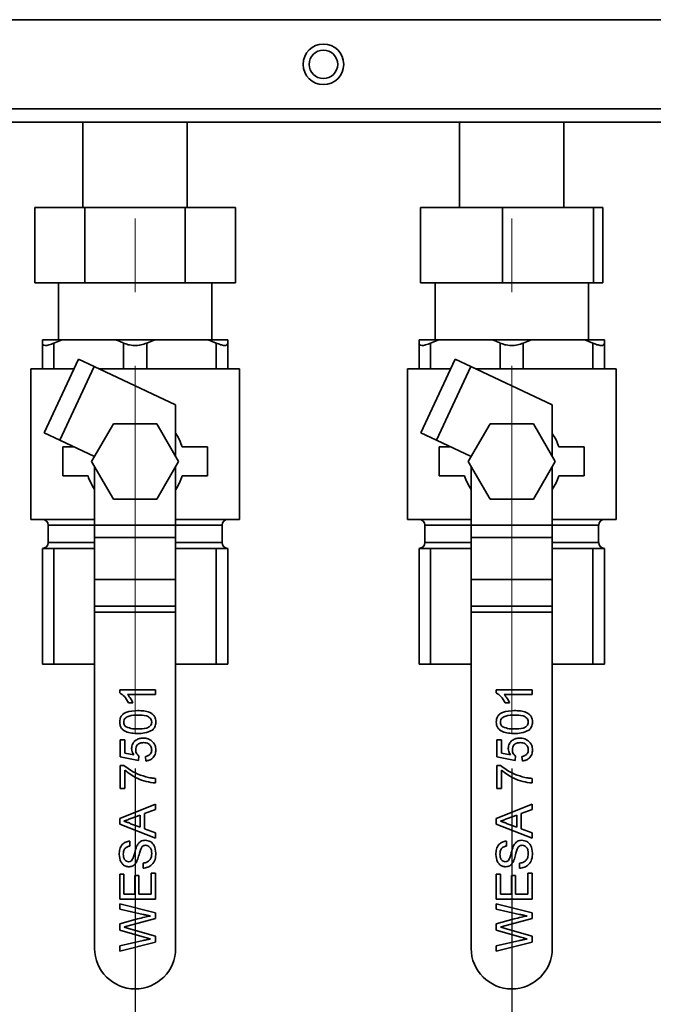
# Paper-space layout 'Blatt1' of a CAD drawing. Units: millimetres. Extents: x 0 to 2100, y 0 to 1485.
# Drawn here: x 450 to 541, y 749 to 891 of the extents above; entities that cross this region are included whole.
import ezdxf

# ---------------------------------------------------------------- set-up
doc = ezdxf.new("R2010")
doc.units = ezdxf.units.MM
doc.linetypes.add('CENTERX2', pattern=[20.32, 12.7, -2.54, 2.54, -2.54])
doc.layers.add('1', color=7, linetype='Continuous')
doc.styles.add('SLDTEXTSTYLE1', font='TXT', dxfattribs={"width": 0.605})
doc.dimstyles.new('SLDDIMSTYLE2', dxfattribs={"dimtxt": 17.5, "dimasz": 12.5, "dimexe": 0, "dimexo": 0.0625, "dimgap": 4.375, "dimtad": 1, "dimdec": 1, "dimlfac": 0.6, "dimrnd": 1e-09, "dimzin": 12, "dimdsep": 46, "dimtxsty": 'SLDTEXTSTYLE1', "dimsah": 1, "dimcen": 0.09, "dimadec": 0, "dimazin": 3, "dimtfac": 1, "dimtdec": 1, "dimtofl": 0, "dimtmove": 0, "dimatfit": 3, "dimfxl": 1, "dimfrac": 2, "dimtolj": 1, "dimtzin": 12, "dimarcsym": 0})

# ---------------------------------------------------------------- blocks, each defined once
blk = doc.blocks.new('_D_6')
at = {"layer": '1', "ltscale": 5}
for p, q in [((412.15, 783.3), (412.15, 669.85)), ((466.32, 783.3), (466.32, 669.85)), ((466.32, 674.85), (412.15, 674.85))]:
    blk.add_line(p, q, dxfattribs=at)
for points in [[(412.15, 674.85), (424.65, 672.85), (424.65, 676.85)], [(466.32, 674.85), (453.82, 676.85), (453.82, 672.85)]]:
    blk.add_solid(points, dxfattribs=at)
at = {"layer": '1', "ltscale": 5, "insert": (425.87, 697.41), "char_height": 17.5, "attachment_point": 1, "style": 'SLDTEXTSTYLE1'}
blk.add_mtext('65', dxfattribs=at)
blk = doc.blocks.new('_D_7')
at = {"layer": '1', "ltscale": 5}
for p, q in [((466.32, 783.3), (466.32, 669.85)), ((520.48, 783.3), (520.48, 669.85)), ((466.32, 674.85), (520.48, 674.85))]:
    blk.add_line(p, q, dxfattribs=at)
for points in [[(466.32, 674.85), (478.82, 672.85), (478.82, 676.85)], [(520.48, 674.85), (507.98, 676.85), (507.98, 672.85)]]:
    blk.add_solid(points, dxfattribs=at)
at = {"layer": '1', "ltscale": 5, "insert": (480.03, 697.41), "char_height": 17.5, "attachment_point": 1, "style": 'SLDTEXTSTYLE1'}
blk.add_mtext('65', dxfattribs=at)

psp = doc.layouts.new('Blatt1')

# ---------------------------------------------------------------- linework, layer by layer
at = {"color": 1, "linetype": 'Continuous', "lineweight": 35, "ltscale": 5}
for p, q in [((662.15, 890.97), (314.16, 890.97)), ((460.48, 818.3), (453.82, 818.3)), ((478.82, 818.3), (472.15, 818.3)), ((514.65, 818.3), (507.98, 818.3)), ((532.98, 818.3), (526.32, 818.3)), ((453.82, 815.8), (460.48, 815.8)), ((472.15, 815.8), (478.82, 815.8)), ((507.98, 815.8), (514.65, 815.8)), ((526.32, 815.8), (532.98, 815.8))]:
    psp.add_line(p, q, dxfattribs=at)
at = {"color": 7, "linetype": 'Continuous', "lineweight": 35, "ltscale": 5}
for p, q in [((291.32, 878.14), (662.15, 878.14)), ((291.32, 876.22), (662.15, 876.22)), ((458.82, 876.22), (458.82, 863.97)), ((473.82, 863.97), (473.82, 876.22)), ((512.98, 876.22), (512.98, 863.97)), ((527.98, 863.97), (527.98, 876.22)), ((451.88, 863.97), (451.88, 853.14)), ((459.1, 863.97), (451.88, 863.97)), ((459.1, 863.97), (459.1, 853.14)), ((473.53, 863.97), (459.1, 863.97)), ((473.53, 863.97), (473.53, 853.14)), ((480.75, 863.97), (473.53, 863.97)), ((480.75, 863.97), (480.75, 853.14)), ((507.37, 863.97), (507.37, 853.14)), ((519.14, 863.97), (507.37, 863.97)), ((519.14, 863.97), (519.14, 853.14)), ((532.26, 863.97), (519.14, 863.97)), ((532.26, 863.97), (532.26, 853.14)), ((533.6, 863.97), (532.26, 863.97)), ((533.6, 863.97), (533.6, 853.14)), ((459.1, 853.14), (451.88, 853.14)), ((455.3, 853.14), (455.3, 844.97)), ((473.53, 853.14), (459.1, 853.14)), ((480.75, 853.14), (473.53, 853.14)), ((477.33, 844.97), (477.33, 853.14)), ((519.14, 853.14), (507.37, 853.14)), ((509.47, 853.14), (509.47, 844.97)), ((532.26, 853.14), (519.14, 853.14)), ((531.5, 844.97), (531.5, 853.14)), ((533.6, 853.14), (532.26, 853.14)), ((452.98, 844.49), (452.98, 844.97)), ((455.82, 844.97), (452.98, 844.97)), ((452.98, 840.8), (452.98, 844.49)), ((455.82, 844.97), (454.65, 844.49)), ((454.65, 844.49), (454.65, 840.8)), ((455.82, 844.97), (463.48, 844.97)), ((469.16, 844.97), (463.48, 844.97)), ((464.65, 840.8), (464.65, 844.49)), ((469.16, 844.97), (467.98, 844.49)), ((467.98, 844.49), (467.98, 840.8)), ((469.16, 844.97), (476.81, 844.97)), ((477.98, 844.49), (476.81, 844.97)), ((479.65, 844.97), (476.81, 844.97)), ((477.98, 840.8), (477.98, 844.49)), ((479.65, 844.97), (479.65, 844.49)), ((479.65, 844.49), (479.65, 840.8)), ((507.15, 844.49), (507.15, 844.97)), ((509.99, 844.97), (507.15, 844.97)), ((507.15, 840.8), (507.15, 844.49)), ((509.99, 844.97), (508.82, 844.49)), ((508.82, 844.49), (508.82, 840.8)), ((509.99, 844.97), (517.65, 844.97)), ((523.32, 844.97), (517.65, 844.97)), ((518.82, 840.8), (518.82, 844.49)), ((523.32, 844.97), (522.15, 844.49)), ((522.15, 844.49), (522.15, 840.8)), ((523.32, 844.97), (530.98, 844.97)), ((532.15, 844.49), (530.98, 844.97)), ((533.82, 844.97), (530.98, 844.97)), ((532.15, 840.8), (532.15, 844.49)), ((533.82, 844.97), (533.82, 844.49)), ((533.82, 844.49), (533.82, 840.8)), ((451.32, 840.8), (451.32, 819.14)), ((457.54, 840.8), (451.32, 840.8)), ((453.24, 831.57), (458.17, 842.15)), ((455.5, 830.52), (460.43, 841.09)), ((460.43, 841.09), (458.17, 842.15)), ((472.15, 835.62), (460.43, 841.09)), ((481.32, 840.8), (461.05, 840.8)), ((481.32, 819.14), (481.32, 840.8)), ((505.48, 840.8), (505.48, 819.14)), ((511.71, 840.8), (505.48, 840.8)), ((507.4, 831.57), (512.33, 842.15)), ((509.67, 830.52), (514.6, 841.09)), ((514.6, 841.09), (512.33, 842.15)), ((526.32, 835.62), (514.6, 841.09)), ((535.48, 840.8), (515.21, 840.8)), ((535.48, 819.14), (535.48, 840.8)), ((472.15, 828.2), (472.15, 835.62)), ((526.32, 828.2), (526.32, 835.62)), ((463.19, 832.89), (460.06, 827.47)), ((469.44, 832.89), (463.19, 832.89)), ((472.57, 827.47), (469.44, 832.89)), ((517.36, 832.89), (514.23, 827.47)), ((523.61, 832.89), (517.36, 832.89)), ((526.74, 827.47), (523.61, 832.89)), ((455.5, 830.52), (453.24, 831.57)), ((509.67, 830.52), (507.4, 831.57)), ((455.5, 830.52), (460.48, 828.19)), ((455.9, 829.55), (455.9, 825.39)), ((457.57, 829.55), (455.9, 829.55)), ((476.73, 829.55), (473.09, 829.55)), ((476.73, 829.55), (476.73, 825.39)), ((509.67, 830.52), (514.65, 828.19)), ((510.07, 829.55), (510.07, 825.39)), ((511.73, 829.55), (510.07, 829.55)), ((530.9, 829.55), (527.25, 829.55)), ((530.9, 829.55), (530.9, 825.39)), ((460.06, 827.47), (463.19, 822.05)), ((460.48, 826.74), (460.48, 818.3)), ((469.44, 822.05), (472.57, 827.47)), ((472.15, 818.3), (472.15, 826.74)), ((514.23, 827.47), (517.36, 822.05)), ((514.65, 826.74), (514.65, 818.3)), ((523.61, 822.05), (526.74, 827.47)), ((526.32, 818.3), (526.32, 826.74)), ((459.55, 825.39), (455.9, 825.39)), ((476.73, 825.39), (473.09, 825.39)), ((513.71, 825.39), (510.07, 825.39)), ((530.9, 825.39), (527.25, 825.39)), ((463.19, 822.05), (469.44, 822.05)), ((517.36, 822.05), (523.61, 822.05)), ((460.48, 819.14), (451.32, 819.14)), ((453.82, 818.3), (453.82, 815.8)), ((460.48, 818.3), (460.48, 816.54)), ((472.15, 818.3), (460.48, 818.3)), ((481.32, 819.14), (472.15, 819.14)), ((472.15, 818.3), (472.15, 816.54)), ((478.82, 815.8), (478.82, 818.3)), ((514.65, 819.14), (505.48, 819.14)), ((507.98, 818.3), (507.98, 815.8)), ((514.65, 818.3), (514.65, 816.54)), ((526.32, 818.3), (514.65, 818.3)), ((535.48, 819.14), (526.32, 819.14)), ((526.32, 818.3), (526.32, 816.54)), ((532.98, 815.8), (532.98, 818.3)), ((460.48, 816.54), (460.48, 810.51)), ((472.15, 816.54), (460.48, 816.54)), ((472.15, 816.54), (472.15, 810.51)), ((526.32, 816.54), (514.65, 816.54)), ((514.65, 816.54), (514.65, 810.51)), ((526.32, 816.54), (526.32, 810.51)), ((452.98, 798.3), (452.98, 814.97)), ((452.98, 814.97), (454.65, 814.97)), ((454.65, 814.97), (454.65, 798.3)), ((454.65, 814.97), (459.65, 814.97)), ((459.65, 814.97), (460.48, 814.97)), ((472.15, 814.97), (472.98, 814.97)), ((472.98, 814.97), (477.98, 814.97)), ((477.98, 798.3), (477.98, 814.97)), ((477.98, 814.97), (479.65, 814.97)), ((479.65, 814.97), (479.65, 798.3)), ((507.15, 798.3), (507.15, 814.97)), ((507.15, 814.97), (508.82, 814.97)), ((508.82, 814.97), (508.82, 798.3)), ((508.82, 814.97), (513.82, 814.97)), ((513.82, 814.97), (514.65, 814.97)), ((526.32, 814.97), (527.15, 814.97)), ((527.15, 814.97), (532.15, 814.97)), ((532.15, 798.3), (532.15, 814.97)), ((532.15, 814.97), (533.82, 814.97)), ((533.82, 814.97), (533.82, 798.3)), ((460.48, 810.51), (460.48, 806.64)), ((472.15, 810.51), (460.48, 810.51)), ((472.15, 810.51), (472.15, 806.64)), ((514.65, 810.51), (514.65, 806.64)), ((526.32, 810.51), (514.65, 810.51)), ((526.32, 810.51), (526.32, 806.64)), ((460.48, 806.64), (460.48, 805.8)), ((472.15, 806.64), (460.48, 806.64)), ((472.15, 805.8), (460.48, 805.8)), ((460.48, 805.8), (460.48, 757.47)), ((472.15, 806.64), (472.15, 805.8)), ((472.15, 805.8), (472.15, 757.47)), ((526.32, 806.64), (514.65, 806.64)), ((514.65, 806.64), (514.65, 805.8)), ((526.32, 805.8), (514.65, 805.8)), ((514.65, 805.8), (514.65, 757.47)), ((526.32, 806.64), (526.32, 805.8)), ((526.32, 805.8), (526.32, 757.47)), ((454.65, 798.3), (452.98, 798.3)), ((460.48, 798.3), (454.65, 798.3)), ((477.98, 798.3), (472.15, 798.3)), ((479.65, 798.3), (477.98, 798.3)), ((508.82, 798.3), (507.15, 798.3)), ((514.65, 798.3), (508.82, 798.3)), ((532.15, 798.3), (526.32, 798.3)), ((533.82, 798.3), (532.15, 798.3)), ((464.1, 794.61), (469.23, 794.61)), ((464.1, 794.19), (464.1, 794.61)), ((469.23, 794.61), (469.23, 793.95)), ((518.26, 794.61), (523.4, 794.61)), ((518.26, 794.19), (518.26, 794.61)), ((523.4, 794.61), (523.4, 793.95)), ((469.23, 793.95), (465.23, 793.95)), ((465.99, 792.77), (465.38, 792.77)), ((523.4, 793.95), (519.4, 793.95)), ((520.16, 792.77), (519.55, 792.77)), ((464.16, 787.43), (464.82, 787.43)), ((464.16, 785), (464.16, 787.43)), ((464.82, 787.43), (464.82, 785.54)), ((518.33, 787.43), (518.99, 787.43)), ((518.33, 785), (518.33, 787.43)), ((518.99, 787.43), (518.99, 785.54)), ((466.8, 784.47), (464.16, 785)), ((464.82, 785.54), (466.15, 785.27)), ((466.86, 785.13), (466.8, 784.47)), ((467.85, 784.4), (467.79, 785.06)), ((520.96, 784.47), (518.33, 785)), ((518.99, 785.54), (520.32, 785.27)), ((521.03, 785.13), (520.96, 784.47)), ((522.02, 784.4), (521.95, 785.06)), ((464.16, 783.75), (464.7, 783.75)), ((464.16, 780.45), (464.16, 783.75)), ((464.82, 783.09), (464.82, 780.45)), ((518.33, 783.75), (518.86, 783.75)), ((518.33, 780.45), (518.33, 783.75)), ((518.99, 783.09), (518.99, 780.45)), ((469.23, 781.9), (469.23, 781.24)), ((523.4, 781.9), (523.4, 781.24)), ((464.82, 780.45), (464.16, 780.45)), ((518.99, 780.45), (518.33, 780.45)), ((464.1, 776.15), (469.23, 778.19)), ((469.23, 777.42), (467.65, 776.84)), ((469.23, 778.19), (469.23, 777.42)), ((518.26, 776.15), (523.4, 778.19)), ((523.4, 777.42), (521.82, 776.84)), ((523.4, 778.19), (523.4, 777.42)), ((464.1, 775.34), (464.1, 776.15)), ((467.06, 776.62), (465.71, 776.12)), ((467.06, 774.87), (467.06, 776.62)), ((467.65, 776.84), (467.65, 774.65)), ((518.26, 775.34), (518.26, 776.15)), ((521.23, 776.62), (519.88, 776.12)), ((521.23, 774.87), (521.23, 776.62)), ((521.82, 776.84), (521.82, 774.65)), ((469.23, 773.3), (464.1, 775.34)), ((465.64, 775.39), (467.06, 774.87)), ((467.65, 774.65), (469.23, 774.07)), ((523.4, 773.3), (518.26, 775.34)), ((519.81, 775.39), (521.23, 774.87)), ((521.82, 774.65), (523.4, 774.07)), ((465.55, 772.88), (465.55, 772.16)), ((469.23, 774.07), (469.23, 773.3)), ((519.71, 772.88), (519.71, 772.16)), ((523.4, 774.07), (523.4, 773.3)), ((467.46, 768.99), (467.46, 769.72)), ((521.62, 768.99), (521.62, 769.72)), ((464.1, 768.14), (464.69, 768.14)), ((464.1, 764.52), (464.1, 768.14)), ((464.69, 768.14), (464.69, 765.24)), ((466.27, 767.94), (466.86, 767.94)), ((466.27, 765.24), (466.27, 767.94)), ((466.86, 767.94), (466.86, 765.24)), ((468.64, 765.24), (468.64, 768.27)), ((468.64, 768.27), (469.23, 768.27)), ((469.23, 768.27), (469.23, 764.52)), ((518.26, 768.14), (518.86, 768.14)), ((518.26, 764.52), (518.26, 768.14)), ((518.86, 768.14), (518.86, 765.24)), ((520.44, 767.94), (521.03, 767.94)), ((520.44, 765.24), (520.44, 767.94)), ((521.03, 767.94), (521.03, 765.24)), ((522.81, 765.24), (522.81, 768.27)), ((522.81, 768.27), (523.4, 768.27)), ((523.4, 768.27), (523.4, 764.52)), ((469.23, 764.52), (464.1, 764.52)), ((464.69, 765.24), (466.27, 765.24)), ((466.86, 765.24), (468.64, 765.24)), ((523.4, 764.52), (518.26, 764.52)), ((518.86, 765.24), (520.44, 765.24)), ((521.03, 765.24), (522.81, 765.24)), ((464.1, 763.86), (469.23, 762.56)), ((464.1, 763.11), (464.1, 763.86)), ((467.46, 762.35), (464.1, 763.11)), ((518.26, 763.86), (523.4, 762.56)), ((518.26, 763.11), (518.26, 763.86)), ((521.62, 762.35), (518.26, 763.11)), ((464.1, 760.97), (466.67, 761.7)), ((469.23, 761.77), (465.31, 760.69)), ((469.23, 762.56), (469.23, 761.77)), ((518.26, 760.97), (520.84, 761.7)), ((523.4, 761.77), (519.48, 760.69)), ((523.4, 762.56), (523.4, 761.77)), ((464.1, 760.1), (464.1, 760.97)), ((467.6, 759.08), (464.1, 760.1)), ((465.39, 760.34), (469.23, 759.23)), ((518.26, 760.1), (518.26, 760.97)), ((521.77, 759.08), (518.26, 760.1)), ((519.56, 760.34), (523.4, 759.23)), ((469.23, 759.23), (469.23, 758.37)), ((523.4, 759.23), (523.4, 758.37)), ((464.1, 757.82), (467.48, 758.59)), ((469.23, 758.37), (464.1, 757.07)), ((464.1, 757.07), (464.1, 757.82)), ((518.26, 757.82), (521.64, 758.59)), ((523.4, 758.37), (518.26, 757.07)), ((518.26, 757.07), (518.26, 757.82))]:
    psp.add_line(p, q, dxfattribs=at)
at = {"color": 7, "linetype": 'Continuous', "lineweight": 35, "ltscale": 25}
for radius in [2.92, 2.05]:
    psp.add_circle((493.4, 884.55), radius, dxfattribs=at)
for centre, radius, start, end in [((466.32, 827.47), 7.08, 17.1046, 34.5603), ((520.48, 827.47), 7.08, 17.1046, 34.5603), ((466.32, 827.47), 7.08, 197.1046, 214.5603), ((466.32, 827.47), 7.08, 325.4397, 342.8954), ((520.48, 827.47), 7.08, 197.1046, 214.5603), ((520.48, 827.47), 7.08, 325.4397, 342.8954), ((452.98, 818.3), 0.833, 0, 90), ((479.65, 818.3), 0.833, 90, 180), ((507.15, 818.3), 0.833, 0, 90), ((533.82, 818.3), 0.833, 90, 180), ((452.98, 815.8), 0.833, 270, 0), ((479.65, 815.8), 0.833, 180, 270), ((507.15, 815.8), 0.833, 270, 0), ((533.82, 815.8), 0.833, 180, 270), ((466.32, 757.47), 5.83, 180, 270), ((466.32, 757.47), 5.83, 270, 0), ((520.48, 757.47), 5.83, 180, 270), ((520.48, 757.47), 5.83, 270, 0)]:
    psp.add_arc(centre, radius, start, end, dxfattribs=at)
at = {"color": 7, "linetype": 'Continuous', "lineweight": 35, "ltscale": 5}
for points, knots in [([(454.65, 844.49), (454.4, 844.38), (453.9, 844.18), (453.35, 844.11), (453.03, 844.21), (453, 844.4), (452.98, 844.49)], [0, 0, 0, 0, 0.2658, 0.532577, 0.784173, 1, 1, 1, 1]), ([(464.65, 844.49), (464.55, 844.53), (464.36, 844.62), (464.07, 844.74), (463.78, 844.86), (463.58, 844.93), (463.48, 844.97)], [0, 0, 0, 0, 0.249798, 0.499672, 0.749791, 1, 1, 1, 1]), ([(467.98, 844.49), (467.71, 844.38), (467.17, 844.18), (466.22, 844.11), (465.34, 844.21), (464.87, 844.4), (464.65, 844.49)], [0, 0, 0, 0, 0.2657997, 0.5325768, 0.784173, 1, 1, 1, 1]), ([(479.65, 844.49), (479.63, 844.38), (479.58, 844.18), (479.19, 844.11), (478.63, 844.21), (478.19, 844.4), (477.98, 844.49)], [0, 0, 0, 0, 0.265807, 0.532583, 0.784179, 1, 1, 1, 1]), ([(508.82, 844.49), (508.57, 844.38), (508.07, 844.18), (507.51, 844.11), (507.2, 844.21), (507.17, 844.4), (507.15, 844.49)], [0, 0, 0, 0, 0.2658, 0.532577, 0.784173, 1, 1, 1, 1]), ([(518.82, 844.49), (518.72, 844.53), (518.53, 844.62), (518.24, 844.74), (517.94, 844.86), (517.74, 844.93), (517.65, 844.97)], [0, 0, 0, 0, 0.249798, 0.499672, 0.749791, 1, 1, 1, 1]), ([(522.15, 844.49), (521.88, 844.38), (521.33, 844.18), (520.38, 844.11), (519.51, 844.21), (519.04, 844.4), (518.82, 844.49)], [0, 0, 0, 0, 0.2657997, 0.5325768, 0.784173, 1, 1, 1, 1]), ([(533.82, 844.49), (533.79, 844.38), (533.75, 844.18), (533.35, 844.11), (532.79, 844.21), (532.35, 844.4), (532.15, 844.49)], [0, 0, 0, 0, 0.265807, 0.532583, 0.784179, 1, 1, 1, 1]), ([(465.38, 792.77), (465.2, 793.09), (464.88, 793.66), (464.34, 794.03), (464.1, 794.19)], [0, 0, 0, 0, 0.560427, 1, 1, 1, 1]), ([(519.55, 792.77), (519.37, 793.09), (519.04, 793.66), (518.5, 794.03), (518.26, 794.19)], [0, 0, 0, 0, 0.5604274, 1, 1, 1, 1]), ([(465.23, 793.95), (465.4, 793.75), (465.7, 793.39), (465.9, 792.96), (465.99, 792.77)], [0, 0, 0, 0, 0.559686, 1, 1, 1, 1]), ([(519.4, 793.95), (519.57, 793.75), (519.87, 793.39), (520.07, 792.96), (520.16, 792.77)], [0, 0, 0, 0, 0.559686, 1, 1, 1, 1]), ([(464.1, 790), (464.11, 790.15), (464.13, 790.44), (464.3, 790.85), (464.6, 791.18), (465.38, 791.58), (466.11, 791.62), (466.7, 791.65)], [0, 0, 0, 0, 0.125373, 0.250644, 0.375698, 0.501113, 1, 1, 1, 1]), ([(466.7, 791.65), (466.99, 791.64), (467.57, 791.63), (468.29, 791.46), (468.8, 791.17), (469.1, 790.85), (469.28, 790.44), (469.29, 790.15), (469.3, 790)], [0, 0, 0, 0, 0.250479, 0.500353, 0.625387, 0.750173, 0.874968, 1, 1, 1, 1]), ([(518.26, 790), (518.27, 790.15), (518.29, 790.44), (518.47, 790.85), (518.76, 791.18), (519.55, 791.58), (520.28, 791.62), (520.87, 791.65)], [0, 0, 0, 0, 0.125373, 0.250644, 0.375698, 0.501113, 1, 1, 1, 1]), ([(520.87, 791.65), (521.16, 791.64), (521.74, 791.63), (522.46, 791.46), (522.96, 791.17), (523.27, 790.85), (523.44, 790.44), (523.46, 790.15), (523.47, 790)], [0, 0, 0, 0, 0.250479, 0.500353, 0.625387, 0.750173, 0.874968, 1, 1, 1, 1]), ([(466.7, 788.36), (466.41, 788.36), (465.83, 788.38), (465.11, 788.54), (464.6, 788.84), (464.3, 789.16), (464.12, 789.57), (464.11, 789.86), (464.1, 790)], [0, 0, 0, 0, 0.250495, 0.500372, 0.625439, 0.750208, 0.87498, 1, 1, 1, 1]), ([(466.7, 790.99), (466.28, 790.99), (465.75, 790.98), (465.15, 790.77), (464.9, 790.58), (464.72, 790.31), (464.7, 790.1), (464.69, 789.99)], [0, 0, 0, 0, 0.500352, 0.625529, 0.750516, 0.875255, 1, 1, 1, 1]), ([(464.69, 789.99), (464.7, 789.92), (464.7, 789.77), (464.81, 789.52), (464.95, 789.39), (465.04, 789.31)], [0, 0, 0, 0, 0.2804532, 0.5606885, 1, 1, 1, 1]), ([(468.71, 790), (468.7, 790.11), (468.67, 790.32), (468.49, 790.58), (468.24, 790.78), (467.64, 790.98), (467.12, 790.98), (466.7, 790.99)], [0, 0, 0, 0, 0.124656, 0.24942, 0.374387, 0.49959, 1, 1, 1, 1]), ([(466.7, 789.01), (467.12, 789.02), (467.64, 789.03), (468.24, 789.23), (468.49, 789.43), (468.68, 789.69), (468.7, 789.9), (468.71, 790)], [0, 0, 0, 0, 0.5003629, 0.6255677, 0.7505383, 0.8753036, 1, 1, 1, 1]), ([(469.3, 790), (469.28, 789.75), (469.24, 789.31), (468.94, 788.99), (468.81, 788.85)], [0, 0, 0, 0, 0.5597157, 1, 1, 1, 1]), ([(520.87, 788.36), (520.58, 788.36), (520, 788.38), (519.28, 788.54), (518.77, 788.84), (518.47, 789.16), (518.29, 789.57), (518.27, 789.86), (518.26, 790)], [0, 0, 0, 0, 0.250495, 0.500372, 0.625439, 0.750208, 0.87498, 1, 1, 1, 1]), ([(520.87, 790.99), (520.44, 790.99), (519.92, 790.98), (519.32, 790.77), (519.07, 790.58), (518.89, 790.31), (518.87, 790.1), (518.86, 789.99)], [0, 0, 0, 0, 0.500352, 0.625529, 0.750516, 0.875255, 1, 1, 1, 1]), ([(518.86, 789.99), (518.86, 789.92), (518.87, 789.77), (518.98, 789.52), (519.12, 789.39), (519.21, 789.31)], [0, 0, 0, 0, 0.280453, 0.560688, 1, 1, 1, 1]), ([(522.87, 790), (522.86, 790.11), (522.84, 790.32), (522.65, 790.58), (522.41, 790.78), (521.81, 790.98), (521.29, 790.98), (520.87, 790.99)], [0, 0, 0, 0, 0.124656, 0.24942, 0.374387, 0.49959, 1, 1, 1, 1]), ([(520.87, 789.01), (521.28, 789.02), (521.81, 789.03), (522.41, 789.23), (522.65, 789.43), (522.84, 789.69), (522.86, 789.9), (522.87, 790)], [0, 0, 0, 0, 0.500363, 0.625568, 0.750538, 0.875304, 1, 1, 1, 1]), ([(523.47, 790), (523.45, 789.75), (523.41, 789.31), (523.11, 788.99), (522.97, 788.85)], [0, 0, 0, 0, 0.559716, 1, 1, 1, 1]), ([(465.04, 789.31), (465.34, 789.2), (465.88, 789.01), (466.45, 789.01), (466.7, 789.01)], [0, 0, 0, 0, 0.558059, 1, 1, 1, 1]), ([(468.81, 788.85), (468.43, 788.68), (467.76, 788.37), (467.03, 788.36), (466.7, 788.36)], [0, 0, 0, 0, 0.557973, 1, 1, 1, 1]), ([(519.21, 789.31), (519.51, 789.2), (520.05, 789.01), (520.61, 789.01), (520.87, 789.01)], [0, 0, 0, 0, 0.558059, 1, 1, 1, 1]), ([(522.97, 788.85), (522.6, 788.68), (521.93, 788.37), (521.19, 788.36), (520.87, 788.36)], [0, 0, 0, 0, 0.557973, 1, 1, 1, 1]), ([(465.81, 786.19), (465.84, 786.42), (465.9, 786.9), (466.37, 787.39), (466.92, 787.66), (467.29, 787.69), (467.47, 787.7)], [0, 0, 0, 0, 0.27917, 0.558797, 0.779169, 1, 1, 1, 1]), ([(467.51, 787.04), (467.35, 787.03), (467.03, 787.01), (466.63, 786.76), (466.43, 786.39), (466.41, 786.13), (466.4, 786.01)], [0, 0, 0, 0, 0.280653, 0.559595, 0.77929, 1, 1, 1, 1]), ([(467.47, 787.7), (467.72, 787.68), (468.15, 787.65), (468.52, 787.41), (468.68, 787.3)], [0, 0, 0, 0, 0.559726, 1, 1, 1, 1]), ([(468.71, 786), (468.69, 786.17), (468.65, 786.51), (468.31, 786.86), (467.91, 787.02), (467.64, 787.03), (467.51, 787.04)], [0, 0, 0, 0, 0.279539, 0.558252, 0.778884, 1, 1, 1, 1]), ([(468.68, 787.3), (468.88, 787.1), (469.24, 786.73), (469.28, 786.23), (469.3, 786)], [0, 0, 0, 0, 0.558485, 1, 1, 1, 1]), ([(519.98, 786.19), (520.01, 786.42), (520.07, 786.9), (520.54, 787.39), (521.09, 787.66), (521.45, 787.69), (521.64, 787.7)], [0, 0, 0, 0, 0.27917, 0.558797, 0.779169, 1, 1, 1, 1]), ([(521.68, 787.04), (521.52, 787.03), (521.2, 787.01), (520.79, 786.76), (520.59, 786.39), (520.58, 786.13), (520.57, 786.01)], [0, 0, 0, 0, 0.280653, 0.559595, 0.77929, 1, 1, 1, 1]), ([(521.64, 787.7), (521.88, 787.68), (522.32, 787.65), (522.68, 787.41), (522.84, 787.3)], [0, 0, 0, 0, 0.559726, 1, 1, 1, 1]), ([(522.87, 786), (522.86, 786.17), (522.82, 786.51), (522.47, 786.86), (522.07, 787.02), (521.81, 787.03), (521.68, 787.04)], [0, 0, 0, 0, 0.279539, 0.558252, 0.778884, 1, 1, 1, 1]), ([(522.84, 787.3), (523.05, 787.1), (523.41, 786.73), (523.45, 786.23), (523.47, 786)], [0, 0, 0, 0, 0.558485, 1, 1, 1, 1]), ([(466.15, 785.27), (466.05, 785.43), (465.85, 785.71), (465.82, 786.04), (465.81, 786.19)], [0, 0, 0, 0, 0.559939, 1, 1, 1, 1]), ([(466.4, 786.01), (466.41, 785.91), (466.42, 785.72), (466.55, 785.39), (466.75, 785.23), (466.86, 785.13)], [0, 0, 0, 0, 0.280925, 0.561161, 1, 1, 1, 1]), ([(467.79, 785.06), (467.92, 785.09), (468.19, 785.14), (468.51, 785.37), (468.69, 785.68), (468.7, 785.9), (468.71, 786)], [0, 0, 0, 0, 0.280714, 0.559926, 0.779622, 1, 1, 1, 1]), ([(469.3, 786), (469.28, 785.78), (469.24, 785.33), (468.87, 784.8), (468.37, 784.49), (468.03, 784.43), (467.85, 784.4)], [0, 0, 0, 0, 0.28007, 0.559249, 0.779432, 1, 1, 1, 1]), ([(520.32, 785.27), (520.21, 785.43), (520.02, 785.71), (519.99, 786.04), (519.98, 786.19)], [0, 0, 0, 0, 0.559939, 1, 1, 1, 1]), ([(520.57, 786.01), (520.57, 785.91), (520.58, 785.72), (520.72, 785.39), (520.91, 785.23), (521.03, 785.13)], [0, 0, 0, 0, 0.280925, 0.561161, 1, 1, 1, 1]), ([(521.95, 785.06), (522.09, 785.09), (522.35, 785.14), (522.68, 785.37), (522.85, 785.68), (522.87, 785.9), (522.87, 786)], [0, 0, 0, 0, 0.280714, 0.559926, 0.779622, 1, 1, 1, 1]), ([(523.47, 786), (523.45, 785.78), (523.41, 785.33), (523.03, 784.8), (522.54, 784.49), (522.19, 784.43), (522.02, 784.4)], [0, 0, 0, 0, 0.28007, 0.559249, 0.779432, 1, 1, 1, 1]), ([(464.7, 783.75), (465.24, 783.36), (466.21, 782.66), (467.34, 782.29), (467.84, 782.13)], [0, 0, 0, 0, 0.559645, 1, 1, 1, 1]), ([(469.23, 781.24), (468.78, 781.3), (467.88, 781.41), (466.34, 781.97), (465.4, 782.66), (464.82, 783.09)], [0, 0, 0, 0, 0.280063, 0.560407, 1, 1, 1, 1]), ([(518.86, 783.75), (519.41, 783.36), (520.37, 782.66), (521.51, 782.29), (522, 782.13)], [0, 0, 0, 0, 0.559645, 1, 1, 1, 1]), ([(523.4, 781.24), (522.95, 781.3), (522.05, 781.41), (520.51, 781.97), (519.56, 782.66), (518.99, 783.09)], [0, 0, 0, 0, 0.280063, 0.560407, 1, 1, 1, 1]), ([(467.84, 782.13), (468.1, 782.07), (468.56, 781.96), (469.03, 781.92), (469.23, 781.9)], [0, 0, 0, 0, 0.55991, 1, 1, 1, 1]), ([(522, 782.13), (522.26, 782.07), (522.72, 781.96), (523.19, 781.92), (523.4, 781.9)], [0, 0, 0, 0, 0.55991, 1, 1, 1, 1]), ([(465.71, 776.12), (465.52, 776.05), (465.18, 775.93), (464.84, 775.8), (464.69, 775.74)], [0, 0, 0, 0, 0.560002, 1, 1, 1, 1]), ([(464.69, 775.74), (464.87, 775.7), (465.2, 775.61), (465.51, 775.46), (465.64, 775.39)], [0, 0, 0, 0, 0.559915, 1, 1, 1, 1]), ([(519.88, 776.12), (519.69, 776.05), (519.35, 775.93), (519.01, 775.8), (518.86, 775.74)], [0, 0, 0, 0, 0.560002, 1, 1, 1, 1]), ([(518.86, 775.74), (519.04, 775.7), (519.37, 775.61), (519.67, 775.46), (519.81, 775.39)], [0, 0, 0, 0, 0.559915, 1, 1, 1, 1]), ([(464.03, 770.98), (464.05, 771.23), (464.08, 771.74), (464.4, 772.39), (464.95, 772.8), (465.35, 772.85), (465.55, 772.88)], [0, 0, 0, 0, 0.280797, 0.560151, 0.779877, 1, 1, 1, 1]), ([(466.53, 772.12), (466.6, 772.26), (466.74, 772.53), (467.06, 772.82), (467.42, 772.99), (467.66, 773), (467.78, 773.01)], [0, 0, 0, 0, 0.280371, 0.559909, 0.779859, 1, 1, 1, 1]), ([(467.78, 773.01), (468.03, 772.97), (468.53, 772.89), (469.18, 772.19), (469.25, 771.54), (469.3, 771.15)], [0, 0, 0, 0, 0.2799417, 0.5600797, 1, 1, 1, 1]), ([(518.2, 770.98), (518.21, 771.23), (518.25, 771.74), (518.57, 772.39), (519.12, 772.8), (519.51, 772.85), (519.71, 772.88)], [0, 0, 0, 0, 0.280797, 0.560151, 0.779877, 1, 1, 1, 1]), ([(520.7, 772.12), (520.77, 772.26), (520.91, 772.53), (521.22, 772.82), (521.58, 772.99), (521.82, 773), (521.94, 773.01)], [0, 0, 0, 0, 0.2803713, 0.5599089, 0.7798589, 1, 1, 1, 1]), ([(521.94, 773.01), (522.19, 772.97), (522.69, 772.89), (523.35, 772.19), (523.42, 771.54), (523.47, 771.15)], [0, 0, 0, 0, 0.279942, 0.56008, 1, 1, 1, 1]), ([(465.55, 772.16), (465.39, 772.13), (465.09, 772.07), (464.67, 771.66), (464.64, 771.25), (464.62, 771)], [0, 0, 0, 0, 0.281097, 0.560287, 1, 1, 1, 1]), ([(465.84, 770.1), (465.94, 770.28), (466.13, 770.63), (466.27, 771.34), (466.43, 771.82), (466.53, 772.12)], [0, 0, 0, 0, 0.278733, 0.559363, 1, 1, 1, 1]), ([(467.12, 771.74), (467.05, 771.54), (466.95, 771.2), (466.83, 770.73), (466.71, 770.33), (466.6, 770.08), (466.55, 769.95)], [0, 0, 0, 0, 0.339939, 0.560025, 0.780082, 1, 1, 1, 1]), ([(467.81, 772.29), (467.72, 772.28), (467.55, 772.26), (467.28, 772.07), (467.18, 771.87), (467.12, 771.74)], [0, 0, 0, 0, 0.280089, 0.55997, 1, 1, 1, 1]), ([(468.71, 771.11), (468.7, 771.27), (468.68, 771.58), (468.49, 771.97), (468.17, 772.23), (467.93, 772.27), (467.81, 772.29)], [0, 0, 0, 0, 0.280917, 0.560813, 0.780502, 1, 1, 1, 1]), ([(519.71, 772.16), (519.56, 772.13), (519.25, 772.07), (518.83, 771.66), (518.81, 771.25), (518.79, 771)], [0, 0, 0, 0, 0.281097, 0.560287, 1, 1, 1, 1]), ([(520.01, 770.1), (520.11, 770.28), (520.29, 770.63), (520.43, 771.34), (520.6, 771.82), (520.7, 772.12)], [0, 0, 0, 0, 0.278733, 0.559363, 1, 1, 1, 1]), ([(521.28, 771.74), (521.22, 771.54), (521.11, 771.2), (520.99, 770.73), (520.88, 770.33), (520.77, 770.08), (520.72, 769.95)], [0, 0, 0, 0, 0.339939, 0.560025, 0.780082, 1, 1, 1, 1]), ([(521.98, 772.29), (521.89, 772.28), (521.71, 772.26), (521.44, 772.07), (521.34, 771.87), (521.28, 771.74)], [0, 0, 0, 0, 0.280089, 0.55997, 1, 1, 1, 1]), ([(522.87, 771.11), (522.86, 771.27), (522.85, 771.58), (522.66, 771.97), (522.34, 772.23), (522.1, 772.27), (521.98, 772.29)], [0, 0, 0, 0, 0.280917, 0.560813, 0.780502, 1, 1, 1, 1]), ([(465.44, 769.19), (465.28, 769.21), (464.96, 769.24), (464.55, 769.5), (464.12, 770.06), (464.07, 770.6), (464.03, 770.98)], [0, 0, 0, 0, 0.1870287, 0.3741238, 0.5611402, 1, 1, 1, 1]), ([(464.62, 771), (464.63, 770.86), (464.64, 770.59), (464.78, 770.21), (465.06, 769.96), (465.28, 769.93), (465.39, 769.92)], [0, 0, 0, 0, 0.28129, 0.56082, 0.78068, 1, 1, 1, 1]), ([(465.39, 769.92), (465.49, 769.93), (465.66, 769.94), (465.79, 770.05), (465.84, 770.1)], [0, 0, 0, 0, 0.559617, 1, 1, 1, 1]), ([(469.3, 771.15), (469.28, 770.85), (469.25, 770.25), (468.82, 769.5), (468.16, 769.07), (467.69, 769.02), (467.46, 768.99)], [0, 0, 0, 0, 0.2808135, 0.5595629, 0.7796198, 1, 1, 1, 1]), ([(467.46, 769.72), (467.65, 769.75), (468.04, 769.81), (468.47, 770.19), (468.68, 770.65), (468.7, 770.96), (468.71, 771.11)], [0, 0, 0, 0, 0.280632, 0.558674, 0.779197, 1, 1, 1, 1]), ([(519.61, 769.19), (519.45, 769.21), (519.13, 769.24), (518.72, 769.5), (518.29, 770.06), (518.23, 770.6), (518.2, 770.98)], [0, 0, 0, 0, 0.187029, 0.374124, 0.56114, 1, 1, 1, 1]), ([(518.79, 771), (518.8, 770.86), (518.81, 770.59), (518.95, 770.21), (519.23, 769.96), (519.45, 769.93), (519.56, 769.92)], [0, 0, 0, 0, 0.28129, 0.56082, 0.78068, 1, 1, 1, 1]), ([(519.56, 769.92), (519.65, 769.93), (519.82, 769.94), (519.95, 770.05), (520.01, 770.1)], [0, 0, 0, 0, 0.5596169, 1, 1, 1, 1]), ([(523.47, 771.15), (523.45, 770.85), (523.42, 770.25), (522.99, 769.5), (522.32, 769.07), (521.86, 769.02), (521.62, 768.99)], [0, 0, 0, 0, 0.2808135, 0.5595629, 0.7796198, 1, 1, 1, 1]), ([(521.62, 769.72), (521.82, 769.75), (522.21, 769.81), (522.64, 770.19), (522.84, 770.65), (522.86, 770.96), (522.87, 771.11)], [0, 0, 0, 0, 0.280632, 0.558674, 0.779197, 1, 1, 1, 1]), ([(466.55, 769.95), (466.48, 769.83), (466.35, 769.6), (465.99, 769.27), (465.65, 769.22), (465.44, 769.19)], [0, 0, 0, 0, 0.281445, 0.562273, 1, 1, 1, 1]), ([(520.72, 769.95), (520.65, 769.83), (520.52, 769.6), (520.16, 769.27), (519.81, 769.22), (519.61, 769.19)], [0, 0, 0, 0, 0.2814452, 0.5622732, 1, 1, 1, 1]), ([(466.67, 761.7), (467.01, 761.79), (467.63, 761.94), (468.24, 762.06), (468.52, 762.11)], [0, 0, 0, 0, 0.559998, 1, 1, 1, 1]), ([(468.52, 762.11), (468.32, 762.16), (467.97, 762.24), (467.61, 762.32), (467.46, 762.35)], [0, 0, 0, 0, 0.559999, 1, 1, 1, 1]), ([(520.84, 761.7), (521.18, 761.79), (521.79, 761.94), (522.41, 762.06), (522.68, 762.11)], [0, 0, 0, 0, 0.559998, 1, 1, 1, 1]), ([(522.68, 762.11), (522.49, 762.16), (522.13, 762.24), (521.78, 762.32), (521.62, 762.35)], [0, 0, 0, 0, 0.559999, 1, 1, 1, 1]), ([(465.31, 760.69), (465.2, 760.66), (465, 760.61), (464.8, 760.56), (464.72, 760.53)], [0, 0, 0, 0, 0.560007, 1, 1, 1, 1]), ([(464.72, 760.53), (464.84, 760.5), (465.07, 760.43), (465.29, 760.37), (465.39, 760.34)], [0, 0, 0, 0, 0.559999, 1, 1, 1, 1]), ([(519.48, 760.69), (519.37, 760.66), (519.17, 760.61), (518.97, 760.56), (518.88, 760.53)], [0, 0, 0, 0, 0.560007, 1, 1, 1, 1]), ([(518.88, 760.53), (519.01, 760.5), (519.23, 760.43), (519.46, 760.37), (519.56, 760.34)], [0, 0, 0, 0, 0.559999, 1, 1, 1, 1]), ([(467.48, 758.59), (467.67, 758.63), (468.02, 758.71), (468.36, 758.79), (468.52, 758.82)], [0, 0, 0, 0, 0.56, 1, 1, 1, 1]), ([(468.52, 758.82), (468.35, 758.87), (468.04, 758.96), (467.74, 759.05), (467.6, 759.08)], [0, 0, 0, 0, 0.560001, 1, 1, 1, 1]), ([(521.64, 758.59), (521.84, 758.63), (522.18, 758.71), (522.53, 758.79), (522.68, 758.82)], [0, 0, 0, 0, 0.56, 1, 1, 1, 1]), ([(522.68, 758.82), (522.51, 758.87), (522.21, 758.96), (521.9, 759.05), (521.77, 759.08)], [0, 0, 0, 0, 0.560001, 1, 1, 1, 1])]:
    psp.add_open_spline(points, degree=3, knots=knots, dxfattribs=at)
at = {"layer": '1', "linetype": 'CENTERX2', "lineweight": 18, "ltscale": 4.166667}
for p, q in [((466.32, 788.3), (466.32, 869.55)), ((520.48, 788.3), (520.48, 869.55))]:
    psp.add_line(p, q, dxfattribs=at)

# ---------------------------------------------------------------- dimensions: what is measured, and where the dimension line sits
at = {"layer": '1', "ltscale": 5}
for base, p2, picture, middle in [((412.15, 674.85), (412.15, 788.3), '_D_6', (439.23, 674.85)), ((520.48, 674.85), (520.48, 788.3), '_D_7', (493.4, 674.85))]:
    dim = psp.add_linear_dim(base=base, p1=(466.32, 788.3), p2=p2, dimstyle='SLDDIMSTYLE2', dxfattribs=at)
    dim.commit()
    dim.dimension.update_dxf_attribs({"geometry": picture, "text_midpoint": middle, "dimtype": 160})

doc.saveas('drawing.dxf')
